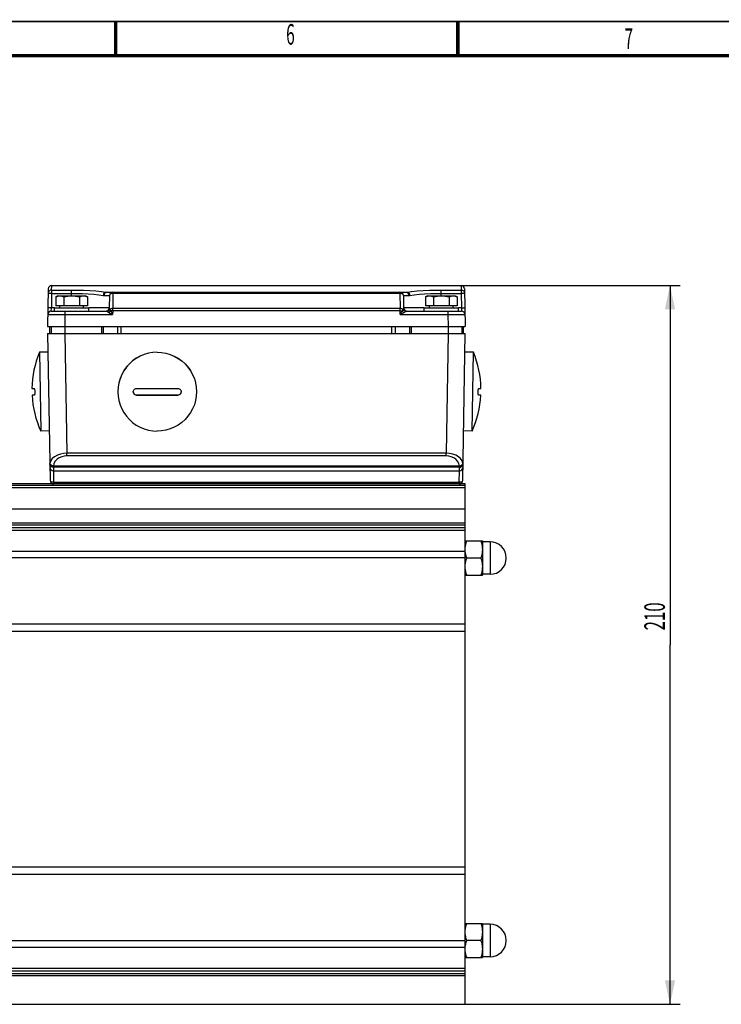
# Model space of a CAD drawing. Extents: x -1 to 598, y -1 to 421.
# Drawn here: x 234 to 337, y 271 to 415 of the extents above; entities that cross this region are included whole.
import ezdxf
from ezdxf.enums import TextEntityAlignment as Align

# ---------------------------------------------------------------- set-up
doc = ezdxf.new("R2010")
doc.units = 0
doc.header["$LTSCALE"] = 32.67
doc.layers.get('0').update_dxf_attribs({"linetype": 'CONTINUOUS'})
doc.layers.add('02___PRT_ALL_AXES', color=7, linetype='CONTINUOUS')
doc.styles.get("Standard").update_dxf_attribs({"font": 'txt', "width": 0.6})
doc.styles.add('TEXTSTYLE_2', font='txt', dxfattribs={"width": 0.6})
doc.dimstyles.get("Standard").update_dxf_attribs({"dimtxt": 2.5, "dimasz": 2.5, "dimexe": 1.25, "dimexo": 0.625, "dimtad": 1, "dimcen": 2.5, "dimazin": 3, "dimtfac": 1, "dimtmove": 0, "dimatfit": 3})

# ---------------------------------------------------------------- blocks, each defined once
blk = doc.blocks.new('_FILLED')
at = {"color": 0, "linetype": 'BYBLOCK'}
blk.add_solid([(0, 0), (-1, 0.214), (-1, -0.214)], dxfattribs=at)
blk = doc.blocks.new('*D2')
at = {"color": 2, "linetype": 'CONTINUOUS'}
for p, q in [((298.98, 376.44), (330.99, 376.44)), ((329.49, 376.44), (329.49, 323.94)), ((329.49, 271.44), (329.49, 323.94)), ((299.58, 271.44), (330.99, 271.44))]:
    blk.add_line(p, q, dxfattribs=at)
at = {"color": 2, "linetype": 'CONTINUOUS', "xscale": 3.5, "yscale": 3.5, "zscale": 3.5}
for p, rotation in [((329.49, 376.44), 90), ((329.49, 271.44), 270)]:
    blk.add_blockref('_FILLED', p, dxfattribs=dict(at, rotation=rotation))
at = {"color": 2, "linetype": 'CONTINUOUS', "width": 0.6}
blk.add_text('210', height=3, rotation=90, dxfattribs=at).set_placement((328.74, 328.1), align=Align.CENTER)

msp = doc.modelspace()

# ---------------------------------------------------------------- linework, layer by layer
at = {"color": 7, "linetype": 'CONTINUOUS'}
for p, q in [((238.674, 375.948), (238.577, 370.439)), ((247.245, 375.439), (290.91, 375.439)), ((299.481, 375.948), (299.577, 370.439)), ((240.077, 374.939), (239.768, 374.76)), ((239.768, 374.76), (239.768, 373.439)), ((240.077, 374.939), (244.077, 374.939)), ((240.923, 374.76), (240.923, 373.439)), ((243.232, 374.76), (243.232, 373.439)), ((244.387, 374.76), (244.077, 374.939)), ((244.387, 374.76), (244.387, 373.439)), ((247.617, 374.948), (247.586, 373.18)), ((290.538, 374.948), (290.569, 373.18)), ((294.077, 374.939), (293.768, 374.76)), ((293.768, 374.76), (293.768, 373.439)), ((294.077, 374.939), (298.077, 374.939)), ((294.923, 374.76), (294.923, 373.439)), ((297.232, 374.76), (297.232, 373.439)), ((298.387, 374.76), (298.077, 374.939)), ((298.387, 374.76), (298.387, 373.439)), ((239.108, 372.689), (247.14, 372.689)), ((239.577, 372.689), (239.577, 373.189)), ((239.577, 373.189), (244.577, 373.189)), ((244.387, 373.439), (239.768, 373.439)), ((240.327, 373.439), (240.327, 373.189)), ((243.827, 373.189), (243.827, 373.439)), ((244.577, 372.689), (244.577, 373.189)), ((291.015, 372.689), (299.047, 372.689)), ((293.577, 373.189), (298.577, 373.189)), ((293.577, 372.689), (293.577, 373.189)), ((298.387, 373.439), (293.768, 373.439)), ((294.327, 373.439), (294.327, 373.189)), ((297.827, 373.189), (297.827, 373.439)), ((298.577, 372.689), (298.577, 373.189)), ((238.577, 370.439), (299.577, 370.439)), ((238.827, 370.439), (238.827, 369.439)), ((239.077, 370.439), (239.077, 369.439)), ((299.077, 370.439), (299.077, 369.439)), ((299.327, 369.439), (299.327, 370.439)), ((238.625, 366.688), (237.376, 366.666)), ((237.376, 366.666), (237.576, 355.168)), ((300.779, 366.666), (299.529, 366.688)), ((300.579, 355.168), (300.779, 366.666)), ((236.276, 361.396), (236.593, 361.402)), ((252.661, 361.399), (253.747, 361.397)), ((253.747, 361.397), (254.053, 361.397)), ((254.053, 361.397), (254.206, 361.396)), ((254.206, 361.396), (254.332, 361.396)), ((254.332, 361.396), (254.455, 361.396)), ((254.455, 361.396), (254.577, 361.396)), ((254.763, 361.396), (254.887, 361.396)), ((254.887, 361.396), (255.025, 361.397)), ((255.025, 361.397), (255.201, 361.397)), ((255.201, 361.397), (256.513, 361.399)), ((256.513, 361.399), (257.577, 361.402)), ((301.562, 361.402), (301.879, 361.396)), ((236.61, 360.402), (236.294, 360.397)), ((251.577, 360.418), (257.577, 360.418)), ((253.034, 360.398), (252.417, 360.399)), ((253.74, 360.397), (253.034, 360.398)), ((254.047, 360.397), (253.74, 360.397)), ((254.203, 360.397), (254.047, 360.397)), ((254.33, 360.397), (254.203, 360.397)), ((254.454, 360.397), (254.33, 360.397)), ((254.577, 360.397), (254.454, 360.397)), ((254.884, 360.397), (254.762, 360.397)), ((255.02, 360.397), (254.884, 360.397)), ((255.195, 360.397), (255.02, 360.397)), ((255.652, 360.397), (255.195, 360.397)), ((256.288, 360.398), (255.652, 360.397)), ((256.97, 360.4), (256.288, 360.398)), ((257.577, 360.402), (256.97, 360.4)), ((301.861, 360.397), (301.545, 360.402)), ((238.826, 355.19), (237.576, 355.168)), ((300.579, 355.168), (299.329, 355.19)), ((299.577, 347.439), (201.042, 347.439)), ((299.577, 271.439), (299.577, 347.439)), ((299.577, 339.12), (302.077, 339.12)), ((302.077, 339.12), (302.077, 334.12)), ((303.202, 338.995), (302.077, 338.995)), ((299.72, 336.354), (299.801, 336.62)), ((301.854, 336.62), (299.801, 336.62)), ((299.577, 334.12), (302.077, 334.12)), ((303.202, 334.245), (302.077, 334.245)), ((299.577, 283.258), (302.077, 283.258)), ((302.077, 283.258), (302.077, 278.258)), ((303.202, 283.133), (302.077, 283.133)), ((299.72, 280.492), (299.801, 280.758)), ((301.854, 280.758), (299.801, 280.758)), ((299.577, 278.258), (302.077, 278.258)), ((303.202, 278.383), (302.077, 278.383)), ((207.827, 271.439), (299.577, 271.439))]:
    msp.add_line(p, q, dxfattribs=at)
at = {"color": 9, "linetype": 'CONTINUOUS'}
for p, q in [((239.162, 375.76), (239.174, 376.439)), ((239.162, 375.76), (239.162, 375.272)), ((239.162, 375.76), (242.077, 375.76)), ((242.077, 374.939), (242.077, 375.76)), ((247.085, 375.451), (291.07, 375.451)), ((248.117, 375.439), (248.117, 375.296)), ((290.038, 375.439), (290.038, 375.296)), ((296.077, 375.76), (298.993, 375.76)), ((296.077, 374.939), (296.077, 375.76)), ((298.981, 376.439), (298.993, 375.76)), ((298.993, 375.76), (298.993, 375.272)), ((239.162, 375.272), (239.125, 373.18)), ((239.162, 375.272), (242.077, 375.272)), ((246.817, 374.948), (247.617, 374.948)), ((248.117, 375.296), (248.078, 373.083)), ((248.117, 375.296), (290.038, 375.296)), ((290.038, 375.296), (290.077, 373.083)), ((290.538, 374.948), (291.338, 374.948)), ((296.077, 375.272), (298.993, 375.272)), ((298.993, 375.272), (299.03, 373.18)), ((239.108, 372.689), (239.125, 373.18)), ((239.577, 373.18), (239.125, 373.18)), ((241.108, 372.689), (241.108, 372.198)), ((247.586, 373.18), (244.577, 373.18)), ((247.14, 372.689), (247.19, 372.68)), ((247.19, 372.68), (247.238, 372.655)), ((248.078, 372.735), (248.069, 372.198)), ((290.077, 373.083), (248.078, 373.083)), ((248.078, 372.735), (248.078, 373.083)), ((290.077, 372.735), (248.078, 372.735)), ((290.077, 372.735), (290.077, 373.083)), ((290.086, 372.198), (290.077, 372.735)), ((290.086, 372.198), (290.261, 372.556)), ((290.261, 372.556), (290.35, 372.738)), ((293.577, 373.18), (290.569, 373.18)), ((297.047, 372.689), (297.047, 372.198)), ((299.03, 373.18), (298.577, 373.18)), ((299.03, 373.18), (299.047, 372.689)), ((241.108, 372.198), (241.077, 370.439)), ((241.108, 372.198), (248.069, 372.198)), ((247.532, 372.47), (247.754, 372.358)), ((247.754, 372.358), (248.069, 372.198)), ((290.086, 372.198), (290.316, 372.315)), ((290.086, 372.198), (297.047, 372.198)), ((290.316, 372.315), (290.574, 372.445)), ((290.574, 372.445), (290.623, 372.47)), ((297.047, 372.198), (297.078, 370.439)), ((238.852, 370.439), (238.852, 369.439)), ((239.065, 370.439), (239.065, 369.439)), ((241.077, 370.439), (241.077, 369.439)), ((246.453, 370.439), (246.453, 369.439)), ((246.702, 370.439), (246.702, 369.439)), ((248.829, 369.439), (248.829, 370.439)), ((249.327, 369.439), (249.327, 370.439)), ((288.828, 370.439), (288.828, 369.439)), ((289.326, 370.439), (289.326, 369.439)), ((291.453, 370.439), (291.453, 369.439)), ((291.702, 370.439), (291.702, 369.439)), ((297.078, 370.439), (297.078, 369.439)), ((299.09, 370.439), (299.09, 369.439)), ((299.303, 369.439), (299.303, 370.439)), ((251.577, 360.402), (251.577, 360.418)), ((257.577, 360.402), (257.577, 360.418)), ((299.577, 347.202), (207.827, 347.202)), ((207.827, 346.947), (299.577, 346.947)), ((207.827, 343.829), (299.577, 343.829)), ((299.577, 341.708), (192.739, 341.708)), ((299.577, 341.426), (192.758, 341.426)), ((198.375, 341.09), (299.577, 341.09)), ((198.375, 340.704), (299.577, 340.704)), ((303.202, 338.995), (303.202, 334.245)), ((299.577, 337.582), (198.375, 337.582)), ((299.577, 336.629), (198.375, 336.629)), ((192.723, 327.001), (299.577, 327.001)), ((192.682, 325.931), (299.577, 325.931)), ((299.577, 291.447), (192.506, 291.447)), ((299.577, 290.377), (192.593, 290.377)), ((303.202, 283.133), (303.202, 278.383)), ((198.375, 280.749), (299.577, 280.749)), ((198.375, 279.796), (299.577, 279.796)), ((299.577, 276.674), (198.375, 276.674)), ((299.577, 276.289), (198.375, 276.289)), ((192.506, 275.67), (299.577, 275.67)), ((192.593, 275.952), (299.577, 275.952))]:
    msp.add_line(p, q, dxfattribs=at)
at = {"color": 2, "linetype": 'CONTINUOUS', "const_width": 0.25}
msp.add_lwpolyline([(590.5, 415), (6.5, 415)], dxfattribs=at)
at = {"color": 7, "linetype": 'CONTINUOUS', "const_width": 0.5}
for points in [[(248.5, 415), (248.5, 410)], [(298.5, 415), (298.5, 410)], [(585.5, 410), (11.5, 410)]]:
    msp.add_lwpolyline(points, dxfattribs=at)
at = {"color": 9, "linetype": 'CONTINUOUS'}
for points in [[(239.162, 375.76), (239.076, 375.753), (238.993, 375.731), (238.915, 375.696), (238.844, 375.647), (238.782, 375.587), (238.732, 375.517), (238.694, 375.44), (238.671, 375.357), (238.662, 375.272)], [(242.077, 375.76), (242.89, 375.755), (243.792, 375.734), (244.721, 375.695), (245.616, 375.635), (246.418, 375.553), (247.085, 375.451)], [(247.085, 375.451), (246.934, 375.405), (246.804, 375.297), (246.712, 375.143), (246.671, 374.964)], [(247.245, 375.439), (247.083, 375.402), (246.945, 375.296), (246.852, 375.136), (246.817, 374.948)], [(247.085, 375.451), (247.17, 375.442), (247.245, 375.439)], [(290.91, 375.439), (290.99, 375.442), (291.07, 375.451)], [(290.91, 375.439), (291.072, 375.402), (291.21, 375.296), (291.303, 375.136), (291.338, 374.948)], [(291.07, 375.451), (291.735, 375.553), (292.535, 375.634), (293.428, 375.695), (294.357, 375.734), (295.261, 375.755), (296.077, 375.76)], [(291.07, 375.451), (291.221, 375.405), (291.351, 375.297), (291.443, 375.143), (291.484, 374.964)], [(298.993, 375.76), (299.079, 375.753), (299.162, 375.731), (299.24, 375.696), (299.311, 375.647), (299.373, 375.587), (299.423, 375.517), (299.461, 375.44), (299.484, 375.357), (299.493, 375.272)], [(239.162, 375.272), (239.007, 375.274), (238.868, 375.275), (238.757, 375.275), (238.686, 375.274), (238.662, 375.272)], [(242.077, 375.272), (242.824, 375.266), (243.65, 375.246), (244.502, 375.207), (245.322, 375.147), (246.058, 375.065), (246.671, 374.964)], [(246.671, 374.964), (246.748, 374.952), (246.817, 374.948)], [(248.117, 375.296), (247.963, 375.28), (247.824, 375.231), (247.714, 375.154), (247.642, 375.056), (247.617, 374.948)], [(290.538, 374.948), (290.512, 375.056), (290.441, 375.154), (290.33, 375.231), (290.192, 375.28), (290.038, 375.296)], [(291.338, 374.948), (291.411, 374.952), (291.484, 374.964)], [(291.484, 374.964), (292.095, 375.065), (292.829, 375.146), (293.647, 375.206), (294.499, 375.245), (295.327, 375.266), (296.077, 375.272)], [(299.493, 375.272), (299.469, 375.274), (299.398, 375.275), (299.287, 375.275), (299.148, 375.274), (298.993, 375.272)], [(239.125, 373.18), (238.971, 373.183), (238.831, 373.184), (238.721, 373.184), (238.65, 373.183), (238.625, 373.18)], [(247.611, 373.065), (247.547, 372.915), (247.438, 372.794), (247.298, 372.716), (247.14, 372.689)], [(247.238, 372.655), (247.404, 372.697), (247.55, 372.791), (247.658, 372.923)], [(247.238, 372.655), (247.281, 372.624), (247.341, 372.582), (247.423, 372.529), (247.532, 372.47)], [(247.532, 372.47), (247.632, 372.547), (247.725, 372.639), (247.805, 372.738)], [(247.611, 373.065), (247.592, 373.12), (247.586, 373.18)], [(247.611, 373.065), (247.635, 373.006), (247.658, 372.923)], [(248.078, 373.083), (247.955, 373.073), (247.839, 373.041), (247.738, 372.991), (247.658, 372.923)], [(247.658, 372.923), (247.679, 372.892), (247.71, 372.85), (247.751, 372.798), (247.805, 372.738)], [(248.078, 372.735), (247.936, 372.737), (247.805, 372.738)], [(247.805, 372.738), (247.994, 372.351), (248.069, 372.198)], [(290.497, 372.923), (290.416, 372.991), (290.315, 373.042), (290.199, 373.073), (290.077, 373.083)], [(290.077, 372.735), (290.219, 372.737), (290.35, 372.738)], [(290.35, 372.738), (290.404, 372.798), (290.445, 372.85), (290.476, 372.892), (290.497, 372.923)], [(290.623, 372.47), (290.523, 372.547), (290.43, 372.639), (290.35, 372.738)], [(290.497, 372.923), (290.52, 373.005), (290.544, 373.065)], [(290.917, 372.655), (290.751, 372.697), (290.605, 372.791), (290.497, 372.923)], [(290.569, 373.18), (290.563, 373.121), (290.544, 373.065)], [(291.015, 372.689), (290.857, 372.716), (290.717, 372.794), (290.608, 372.915), (290.544, 373.065)], [(290.623, 372.47), (290.732, 372.53), (290.814, 372.582), (290.874, 372.624), (290.917, 372.655)], [(290.917, 372.655), (290.965, 372.68), (291.015, 372.689)], [(299.03, 373.18), (299.184, 373.183), (299.323, 373.184), (299.434, 373.184), (299.505, 373.183), (299.53, 373.18)], [(238.608, 372.198), (238.671, 372.2), (238.856, 372.201), (239.154, 372.201), (239.549, 372.201), (240.023, 372.201), (240.552, 372.2), (241.108, 372.198)], [(297.047, 372.198), (297.603, 372.2), (298.132, 372.201), (298.606, 372.201), (299.001, 372.201), (299.299, 372.201), (299.484, 372.2), (299.547, 372.198)]]:
    msp.add_lwpolyline(points, dxfattribs=at)
at = {"color": 7, "linetype": 'CONTINUOUS'}
for points in [[(239.768, 374.76), (239.92, 374.839), (240.06, 374.893), (240.205, 374.928), (240.345, 374.939)], [(240.345, 374.939), (240.486, 374.928), (240.631, 374.893), (240.771, 374.839), (240.923, 374.76)], [(240.923, 374.76), (241.227, 374.839), (241.508, 374.893), (241.796, 374.928), (242.077, 374.939)], [(242.077, 374.939), (242.359, 374.928), (242.648, 374.893), (242.928, 374.839), (243.232, 374.76)], [(243.232, 374.76), (243.384, 374.839), (243.525, 374.893), (243.669, 374.928), (243.809, 374.939)], [(243.809, 374.939), (243.95, 374.928), (244.095, 374.893), (244.235, 374.839), (244.387, 374.76)], [(293.768, 374.76), (293.92, 374.839), (294.06, 374.893), (294.205, 374.928), (294.345, 374.939)], [(294.345, 374.939), (294.486, 374.928), (294.631, 374.893), (294.771, 374.839), (294.923, 374.76)], [(294.923, 374.76), (295.227, 374.839), (295.508, 374.893), (295.796, 374.928), (296.077, 374.939)], [(296.077, 374.939), (296.359, 374.928), (296.648, 374.893), (296.928, 374.839), (297.232, 374.76)], [(297.232, 374.76), (297.384, 374.839), (297.525, 374.893), (297.669, 374.928), (297.809, 374.939)], [(297.809, 374.939), (297.95, 374.928), (298.095, 374.893), (298.235, 374.839), (298.387, 374.76)], [(254.577, 366.688), (253.934, 366.652), (253.298, 366.544), (252.678, 366.366), (252.083, 366.119), (251.518, 365.807), (250.992, 365.434), (250.512, 365.004), (250.082, 364.524), (249.709, 363.998), (249.397, 363.434), (249.15, 362.838), (248.972, 362.218), (248.864, 361.583), (248.827, 360.939)], [(254.577, 366.666), (253.934, 366.63), (253.298, 366.522), (252.678, 366.344), (252.083, 366.097), (251.518, 365.785), (250.992, 365.412), (250.512, 364.983), (250.082, 364.502), (249.709, 363.976), (249.397, 363.412), (249.15, 362.816), (248.972, 362.197), (248.864, 361.561), (248.827, 360.917)], [(254.577, 366.688), (255.221, 366.652), (255.857, 366.544), (256.477, 366.366), (257.072, 366.119), (257.637, 365.807), (258.163, 365.434), (258.643, 365.004), (259.073, 364.524), (259.446, 363.998), (259.758, 363.434), (260.005, 362.838), (260.183, 362.218), (260.291, 361.583), (260.327, 360.939)], [(254.577, 366.666), (255.221, 366.63), (255.857, 366.522), (256.477, 366.344), (257.072, 366.097), (257.637, 365.785), (258.163, 365.412), (258.643, 364.983), (259.073, 364.502), (259.446, 363.976), (259.758, 363.412), (260.005, 362.816), (260.183, 362.197), (260.291, 361.561), (260.327, 360.917)], [(236.593, 361.402), (236.616, 361.391), (236.638, 361.358), (236.658, 361.305), (236.676, 361.234), (236.691, 361.147), (236.702, 361.046), (236.708, 360.94), (236.709, 360.843), (236.706, 360.748), (236.699, 360.658), (236.688, 360.575), (236.673, 360.504), (236.654, 360.448), (236.633, 360.414), (236.61, 360.402)], [(251.077, 360.905), (251.081, 360.965), (251.102, 361.059), (251.142, 361.149), (251.2, 361.231), (251.276, 361.302), (251.369, 361.357), (251.472, 361.391), (251.577, 361.402)], [(251.577, 361.402), (251.903, 361.401), (252.661, 361.399)], [(254.577, 361.396), (254.639, 361.396), (254.763, 361.396)], [(257.577, 361.402), (257.683, 361.391), (257.784, 361.358), (257.875, 361.305), (257.953, 361.234), (258.014, 361.147), (258.057, 361.046), (258.076, 360.94), (258.077, 360.903)], [(301.545, 360.402), (301.522, 360.414), (301.501, 360.447), (301.483, 360.501), (301.467, 360.573), (301.456, 360.66), (301.448, 360.761), (301.446, 360.868), (301.448, 360.965), (301.454, 361.059), (301.464, 361.149), (301.478, 361.231), (301.496, 361.302), (301.517, 361.357), (301.539, 361.391), (301.562, 361.402)], [(248.827, 360.917), (248.864, 360.274), (248.972, 359.638), (249.15, 359.018), (249.397, 358.423), (249.709, 357.859), (250.082, 357.333), (250.512, 356.852), (250.992, 356.422), (251.518, 356.049), (252.083, 355.737), (252.678, 355.491), (253.298, 355.312), (253.934, 355.204), (254.577, 355.168)], [(251.577, 360.402), (251.472, 360.414), (251.371, 360.447), (251.28, 360.501), (251.202, 360.573), (251.141, 360.66), (251.098, 360.761), (251.079, 360.868), (251.077, 360.905)], [(251.079, 360.905), (251.094, 360.789), (251.144, 360.668), (251.224, 360.565), (251.327, 360.485), (251.448, 360.435), (251.577, 360.418)], [(252.417, 360.399), (251.893, 360.401), (251.577, 360.402)], [(260.327, 360.917), (260.291, 360.274), (260.183, 359.638), (260.005, 359.018), (259.758, 358.423), (259.446, 357.859), (259.073, 357.333), (258.643, 356.852), (258.163, 356.422), (257.637, 356.049), (257.072, 355.737), (256.477, 355.491), (255.857, 355.312), (255.221, 355.204), (254.577, 355.168)], [(254.762, 360.397), (254.639, 360.397), (254.577, 360.397)], [(257.577, 360.418), (257.707, 360.435), (257.827, 360.485), (257.931, 360.565), (258.01, 360.668), (258.06, 360.789), (258.075, 360.903)], [(258.077, 360.903), (258.074, 360.843), (258.053, 360.748), (258.013, 360.658), (257.955, 360.575), (257.879, 360.504), (257.786, 360.448), (257.683, 360.414), (257.577, 360.402)], [(299.577, 337.87), (299.587, 338.113), (299.614, 338.361), (299.659, 338.606), (299.72, 338.854), (299.801, 339.12)], [(301.854, 339.12), (301.935, 338.853), (301.996, 338.605), (302.041, 338.361), (302.068, 338.113), (302.077, 337.87)], [(299.801, 336.62), (299.719, 336.886), (299.658, 337.134), (299.614, 337.379), (299.591, 337.584)], [(302.077, 337.87), (302.068, 337.627), (302.041, 337.378), (301.996, 337.134), (301.935, 336.886), (301.854, 336.62)], [(301.854, 336.62), (301.935, 336.353), (301.996, 336.105), (302.041, 335.861), (302.068, 335.613), (302.077, 335.37)], [(299.577, 335.37), (299.587, 335.613), (299.614, 335.861), (299.659, 336.106), (299.72, 336.354)], [(299.801, 334.12), (299.719, 334.386), (299.658, 334.634), (299.614, 334.879), (299.586, 335.127), (299.577, 335.37)], [(302.077, 335.37), (302.068, 335.127), (302.041, 334.878), (301.996, 334.634), (301.935, 334.386), (301.854, 334.12)], [(299.577, 282.008), (299.587, 282.252), (299.614, 282.5), (299.659, 282.745), (299.72, 282.992), (299.801, 283.258)], [(299.801, 280.758), (299.719, 281.025), (299.658, 281.273), (299.614, 281.517), (299.586, 281.766), (299.577, 282.008)], [(301.854, 283.258), (301.935, 282.992), (301.996, 282.744), (302.041, 282.499), (302.068, 282.251), (302.077, 282.008)], [(302.077, 282.008), (302.068, 281.765), (302.041, 281.517), (301.996, 281.272), (301.935, 281.024), (301.854, 280.758)], [(299.591, 279.795), (299.614, 280), (299.659, 280.245), (299.72, 280.492)], [(301.854, 280.758), (301.935, 280.492), (301.996, 280.244), (302.041, 279.999), (302.068, 279.751), (302.077, 279.508)], [(299.801, 278.258), (299.719, 278.525), (299.658, 278.773), (299.614, 279.017), (299.586, 279.266), (299.577, 279.508)], [(302.077, 279.508), (302.068, 279.265), (302.041, 279.017), (301.996, 278.772), (301.935, 278.524), (301.854, 278.258)]]:
    msp.add_lwpolyline(points, dxfattribs=at)
for centre, radius, start, end in [((239.174, 375.939), 0.5, 90, 179.00005), ((248.117, 374.939), 0.5, 90, 179), ((290.038, 374.939), 0.5, 1, 90), ((298.981, 375.939), 0.5, 0.99995, 90), ((239.108, 372.189), 0.5, 90.00005, 179), ((247.086, 373.189), 0.5, 276.14197, 359), ((291.069, 373.189), 0.5, 180.99999, 263.85749), ((299.047, 372.189), 0.5, 0.99725, 89.99995), ((250.65, 361.147), 14.376, 157.42363, 179.00685), ((287.505, 361.147), 14.376, 0.99315, 22.57637), ((250.65, 361.147), 14.376, 182.99315, 204.57637), ((287.505, 361.147), 14.376, 335.42363, 357.00685), ((303.202, 336.62), 2.375, 270, 90), ((303.202, 280.758), 2.375, 270, 90)]:
    msp.add_arc(centre, radius, start, end, dxfattribs=at)
at = {"layer": '02___PRT_ALL_AXES', "color": 7, "linetype": 'CONTINUOUS'}
for p, q in [((239.174, 376.439), (298.981, 376.439)), ((238.577, 369.439), (299.577, 369.439)), ((238.577, 369.439), (238.953, 347.93)), ((299.202, 347.93), (299.577, 369.439)), ((298.74, 349.939), (239.415, 349.939)), ((239.419, 349.37), (298.736, 349.37))]:
    msp.add_line(p, q, dxfattribs=at)
at = {"layer": '02___PRT_ALL_AXES', "color": 9, "linetype": 'CONTINUOUS'}
for p, q in [((241.077, 369.439), (241.383, 351.926)), ((297.078, 369.439), (296.772, 351.926)), ((296.772, 351.926), (241.383, 351.926)), ((241.383, 351.544), (241.383, 351.926)), ((296.772, 351.544), (241.383, 351.544)), ((296.772, 351.544), (296.772, 351.926)), ((239.41, 349.876), (239.221, 349.912)), ((239.409, 349.939), (239.41, 349.876)), ((298.744, 349.876), (239.41, 349.876)), ((239.41, 349.876), (239.419, 349.37)), ((298.74, 350.049), (239.415, 350.049)), ((239.415, 349.939), (239.415, 350.049)), ((298.736, 349.37), (298.744, 349.876)), ((298.74, 350.049), (298.74, 349.939)), ((298.744, 349.876), (298.746, 349.939)), ((298.744, 349.876), (298.934, 349.912)), ((239.419, 349.37), (239.453, 347.719)), ((298.702, 347.719), (298.736, 349.371)), ((239.453, 347.719), (298.702, 347.719)), ((239.453, 347.719), (239.453, 347.439)), ((298.702, 347.719), (298.702, 347.439))]:
    msp.add_line(p, q, dxfattribs=at)
for points in [[(241.383, 351.926), (240.913, 351.896), (240.444, 351.804), (239.997, 351.648), (239.592, 351.426), (239.257, 351.14), (239.024, 350.8), (238.917, 350.43)], [(241.383, 351.544), (241.008, 351.516), (240.632, 351.425), (240.275, 351.27), (239.952, 351.048), (239.685, 350.761), (239.499, 350.42), (239.415, 350.049)], [(299.238, 350.43), (299.128, 350.806), (298.897, 351.141), (298.572, 351.42), (298.181, 351.639), (297.741, 351.796), (297.263, 351.893), (296.772, 351.926)], [(298.74, 350.049), (298.653, 350.427), (298.469, 350.762), (298.21, 351.042), (297.897, 351.261), (297.546, 351.417), (297.164, 351.513), (296.772, 351.544)], [(238.917, 350.43), (238.911, 350.43), (238.909, 350.43)], [(239.221, 349.912), (239.06, 350.015), (238.951, 350.171), (238.911, 350.355)], [(239.415, 350.049), (239.231, 350.082), (239.074, 350.165), (238.963, 350.287), (238.917, 350.43)], [(238.917, 350.43), (238.957, 350.241), (239.066, 350.082), (239.227, 349.976), (239.415, 349.939)], [(298.74, 349.939), (298.928, 349.976), (299.089, 350.082), (299.197, 350.241), (299.238, 350.43)], [(299.238, 350.43), (299.191, 350.287), (299.081, 350.165), (298.923, 350.082), (298.74, 350.049)], [(298.934, 349.912), (299.095, 350.015), (299.204, 350.171), (299.244, 350.355)], [(299.246, 350.43), (299.244, 350.43), (299.238, 350.43)], [(238.953, 347.93), (238.978, 347.863), (239.05, 347.804), (239.16, 347.757), (239.299, 347.728), (239.453, 347.719)], [(298.702, 347.719), (298.856, 347.728), (298.995, 347.757), (299.105, 347.804), (299.177, 347.863), (299.202, 347.93)]]:
    msp.add_lwpolyline(points, dxfattribs=at)
at = {"layer": '02___PRT_ALL_AXES', "color": 7, "linetype": 'CONTINUOUS'}
for centre, start, end in [((239.409, 350.439), 181, 270), ((239.419, 349.87), 181, 270), ((298.736, 349.87), 270, 359), ((298.746, 350.439), 270.00006, 359), ((239.453, 347.939), 181.00035, 270.00029), ((298.702, 347.939), 269.99973, 358.99963)]:
    msp.add_arc(centre, 0.5, start, end, dxfattribs=at)

# ---------------------------------------------------------------- texts
at = {"color": 2, "linetype": 'CONTINUOUS', "style": 'TEXTSTYLE_2', "width": 0.55}
for s, p in [('6', (274.044, 411.608)), ('7', (323.461, 410.981))]:
    msp.add_text(s, height=3, dxfattribs=at).set_placement(p, align=Align.CENTER)

# ---------------------------------------------------------------- dimensions: what is measured, and where the dimension line sits
at = {"color": 2, "linetype": 'CONTINUOUS'}
dim = msp.add_linear_dim(base=(329.495, 271.439), p1=(298.981, 376.439), p2=(299.577, 271.439), angle=270, dimstyle='Standard', dxfattribs=at)
dim.commit()
dim.dimension.update_dxf_attribs({"geometry": '*D2', "text_midpoint": (329.495, 328.1), "dimtype": 128})

doc.saveas('drawing.dxf')
